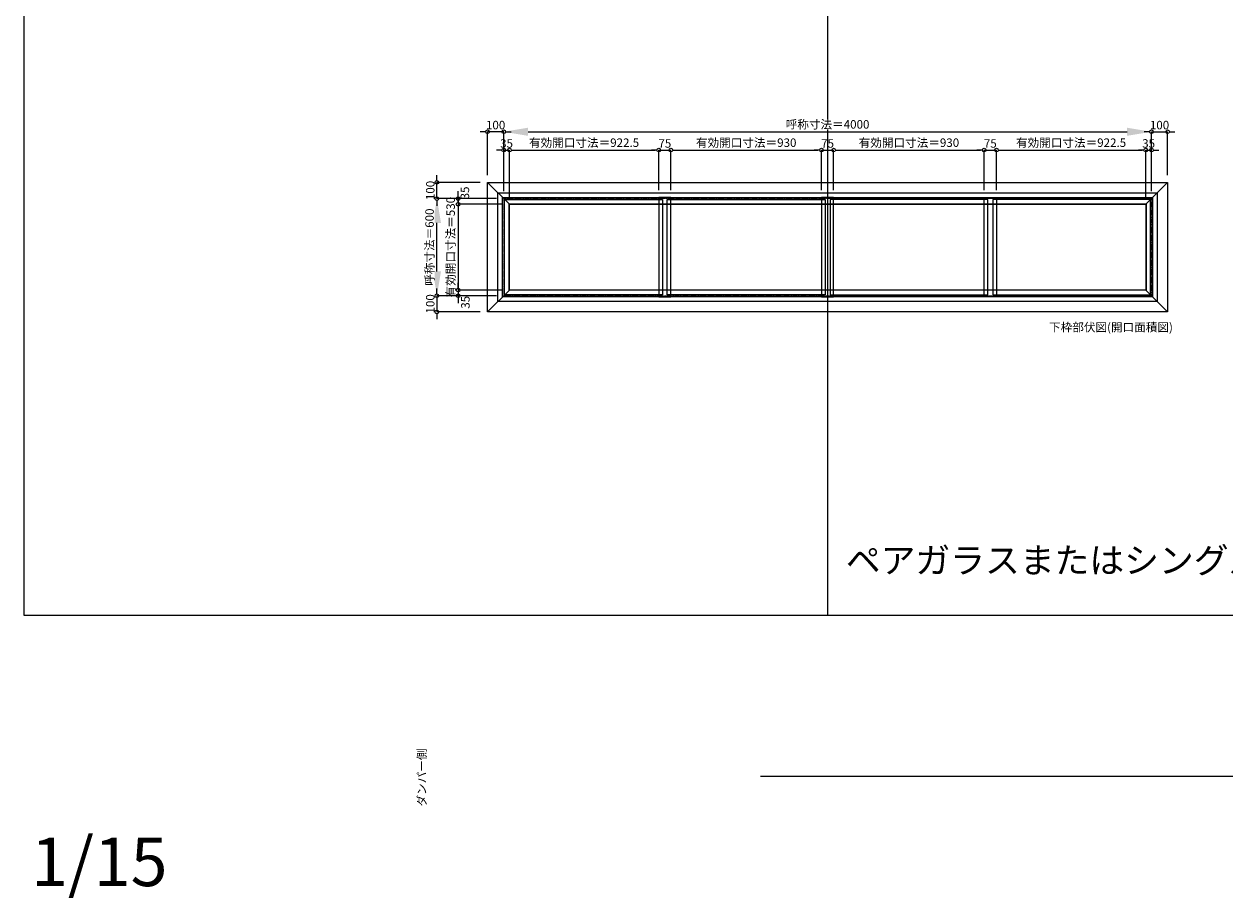
# Model space of a CAD drawing. Units: millimetres. Extents: x -12289 to 909215, y -2748 to 52629.
# Drawn here: x 70048 to 77459, y 31976 to 37372 of the extents above; entities that cross this region are included whole.
import ezdxf

# ---------------------------------------------------------------- set-up
doc = ezdxf.new("R2010")
doc.units = ezdxf.units.MM
doc.header["$LTSCALE"] = 0.3
doc.header["$PDMODE"] = 33
doc.header["$PDSIZE"] = 5
doc.linetypes.add('CENTER2', pattern=[28.575, 19.05, -3.175, 3.175, -3.175])
doc.layers.get('0').update_dxf_attribs({"lineweight": 9})
doc.layers.get('Defpoints').update_dxf_attribs({"lineweight": 9})
doc.layers.add('VP', color=7, linetype='Continuous', lineweight=9, plot=False)
doc.layers.add('VP @ 1', color=7, linetype='Continuous', lineweight=9, plot=False)
for name, color, linetype, lineweight in [('ガラス02', 141, 'Continuous', 9), ('テキスト', 50, 'Continuous', 9), ('テキスト @ 15', 50, 'Continuous', 9), ('中心線', 210, 'CENTER2', 9), ('型材02', 71, 'Continuous', 9), ('寸法', 10, 'Continuous', 9), ('寸法 @ 15', 10, 'Continuous', 9)]:
    doc.layers.add(name, color=color, linetype=linetype, lineweight=lineweight)
doc.styles.add('TGK-text', font='txt', dxfattribs={"height": 3.5})
doc.dimstyles.new('T-dim', dxfattribs={"dimtxt": 3.5, "dimasz": 1.5, "dimexe": 0, "dimexo": 3, "dimgap": 1, "dimtad": 1, "dimdec": 1, "dimdsep": 46, "dimtxsty": 'TGK-text', "dimblk": 'DOTBLANK', "dimcen": 0, "dimclrt": 2, "dimazin": 2, "dimtfac": 1, "dimtdec": 1, "dimtix": 1, "dimtmove": 2, "dimatfit": 3, "dimldrblk": 'OPEN30', "dimfxl": 1, "dimtolj": 1, "dimtzin": 0, "dimarcsym": 0})
doc.dimstyles.new('T-dimN', dxfattribs={"dimtxt": 3.5, "dimasz": 10, "dimexe": 0, "dimexo": 3, "dimgap": 1, "dimtad": 1, "dimdec": 1, "dimdsep": 46, "dimtxsty": 'TGK-text', "dimcen": 0, "dimclrt": 2, "dimazin": 2, "dimtfac": 1, "dimtdec": 1, "dimtix": 1, "dimtmove": 2, "dimatfit": 3, "dimldrblk": 'OPEN30', "dimfxl": 1, "dimtolj": 1, "dimtzin": 0, "dimarcsym": 0})

# ---------------------------------------------------------------- blocks, each defined once
blk = doc.blocks.new('縮尺-15')
at = {"layer": 'VP @ 1', "insert": (0, 364), "char_height": 300, "attachment_point": 1, "style": 'TGK-text'}
blk.add_mtext_dynamic_manual_height_columns('1/15', width=506.311, gutter_width=17.5, heights=[0], dxfattribs=at)
blk = doc.blocks.new('*D1121')
at = {"layer": 'Defpoints', "color": 0, "transparency": 16777216}
for p in [(77010.8, 36706.8), (73010.8, 36294.5), (77010.8, 36294.5)]:
    blk.add_point(p, dxfattribs=at)
at = {"layer": '寸法', "color": 0, "lineweight": -2, "transparency": 16777216}
for p, q in [((73010.8, 36339.5), (73010.8, 36706.8)), ((73160.8, 36706.8), (76860.8, 36706.8)), ((77010.8, 36339.5), (77010.8, 36706.8))]:
    blk.add_line(p, q, dxfattribs=at)
at = {"layer": '寸法', "color": 0, "transparency": 16777216}
for points in [[(73160.8, 36731.8), (73160.8, 36681.8), (73010.8, 36706.8)], [(76860.8, 36731.8), (76860.8, 36681.8), (77010.8, 36706.8)]]:
    blk.add_solid(points, dxfattribs=at)
at = {"layer": '寸法', "color": 2, "transparency": 16777216, "insert": (75010.8, 36752.6), "char_height": 52.5, "attachment_point": 5, "style": 'TGK-text', "bg_fill": 3, "box_fill_scale": 1.1, "bg_fill_color": 9, "bg_fill_true_color": 13158600, "bg_fill_transparency": 0}
blk.add_mtext('\\A1;呼称寸法＝4000', dxfattribs=at)
blk = doc.blocks.new('_Open30')
at = {"color": 0, "linetype": 'ByBlock', "lineweight": -2}
for p, q in [((-1, 0.268), (0, 0)), ((0, 0), (-1, -0.268)), ((0, 0), (-1, 0))]:
    blk.add_line(p, q, dxfattribs=at)
blk = doc.blocks.new('_DotBlank')
at = {"color": 0, "linetype": 'ByBlock', "lineweight": -2}
blk.add_line((-0.5, 0), (-1, 0), dxfattribs=at)
blk.add_circle((0, 0), 0.5, dxfattribs=at)
blk = doc.blocks.new('*D1122')
at = {"layer": 'Defpoints', "color": 0, "transparency": 16777216}
for p in [(77110.8, 36706.8), (77110.8, 36394.5), (77010.8, 36294.5)]:
    blk.add_point(p, dxfattribs=at)
at = {"layer": '寸法', "color": 0, "lineweight": -2, "transparency": 16777216}
for p, q in [((76988.3, 36706.8), (76965.8, 36706.8)), ((77010.8, 36339.5), (77010.8, 36706.8)), ((77010.8, 36706.8), (77110.8, 36706.8)), ((77110.8, 36439.5), (77110.8, 36706.8)), ((77133.3, 36706.8), (77155.8, 36706.8))]:
    blk.add_line(p, q, dxfattribs=at)
at = {"layer": '寸法', "color": 0, "lineweight": -2, "transparency": 16777216, "xscale": 22.5, "yscale": 22.5, "zscale": 22.5}
blk.add_blockref('_DotBlank', (77010.8, 36706.8), dxfattribs=at)
at = {"layer": '寸法', "color": 0, "lineweight": -2, "transparency": 16777216, "xscale": 22.5, "yscale": 22.5, "zscale": 22.5, "rotation": 180}
blk.add_blockref('_DotBlank', (77110.8, 36706.8), dxfattribs=at)
at = {"layer": '寸法', "color": 2, "transparency": 16777216, "insert": (77060.8, 36748.1), "char_height": 52.5, "attachment_point": 5, "style": 'TGK-text'}
blk.add_mtext('\\A1;100', dxfattribs=at)
blk = doc.blocks.new('*D1123')
at = {"layer": 'Defpoints', "color": 0, "transparency": 16777216}
for p in [(72910.8, 36706.8), (72910.8, 36394.5), (73010.8, 36294.5)]:
    blk.add_point(p, dxfattribs=at)
at = {"layer": '寸法', "color": 0, "lineweight": -2, "transparency": 16777216}
for p, q in [((72888.3, 36706.8), (72865.8, 36706.8)), ((72910.8, 36439.5), (72910.8, 36706.8)), ((73010.8, 36706.8), (72910.8, 36706.8)), ((73010.8, 36339.5), (73010.8, 36706.8)), ((73033.3, 36706.8), (73055.8, 36706.8))]:
    blk.add_line(p, q, dxfattribs=at)
at = {"layer": '寸法', "color": 0, "lineweight": -2, "transparency": 16777216, "xscale": 22.5, "yscale": 22.5, "zscale": 22.5}
blk.add_blockref('_DotBlank', (72910.8, 36706.8), dxfattribs=at)
at = {"layer": '寸法', "color": 0, "lineweight": -2, "transparency": 16777216, "xscale": 22.5, "yscale": 22.5, "zscale": 22.5, "rotation": 180}
blk.add_blockref('_DotBlank', (73010.8, 36706.8), dxfattribs=at)
at = {"layer": '寸法', "color": 2, "transparency": 16777216, "insert": (72960.8, 36748.1), "char_height": 52.5, "attachment_point": 5, "style": 'TGK-text'}
blk.add_mtext('\\A1;100', dxfattribs=at)
blk = doc.blocks.new('*D1124')
at = {"layer": 'Defpoints', "color": 0, "transparency": 16777216}
for p in [(73045.8, 36593.6), (73010.8, 36294.5), (73045.8, 36259.5)]:
    blk.add_point(p, dxfattribs=at)
at = {"layer": '寸法', "color": 0, "lineweight": -2, "transparency": 16777216}
for p, q in [((72988.3, 36593.6), (72965.8, 36593.6)), ((73010.8, 36339.5), (73010.8, 36593.6)), ((73010.8, 36593.6), (73045.8, 36593.6)), ((73045.8, 36304.5), (73045.8, 36593.6)), ((73068.3, 36593.6), (73090.8, 36593.6))]:
    blk.add_line(p, q, dxfattribs=at)
at = {"layer": '寸法', "color": 0, "lineweight": -2, "transparency": 16777216, "xscale": 22.5, "yscale": 22.5, "zscale": 22.5}
blk.add_blockref('_DotBlank', (73010.8, 36593.6), dxfattribs=at)
at = {"layer": '寸法', "color": 0, "lineweight": -2, "transparency": 16777216, "xscale": 22.5, "yscale": 22.5, "zscale": 22.5, "rotation": 180}
blk.add_blockref('_DotBlank', (73045.8, 36593.6), dxfattribs=at)
at = {"layer": '寸法', "color": 2, "transparency": 16777216, "insert": (73028.3, 36634.8), "char_height": 52.5, "attachment_point": 5, "style": 'TGK-text'}
blk.add_mtext('\\A1;35', dxfattribs=at)
blk = doc.blocks.new('*D1125')
at = {"layer": 'Defpoints', "color": 0, "transparency": 16777216}
for p in [(73968.3, 36593.6), (73045.8, 36259.5), (73968.3, 36301.6)]:
    blk.add_point(p, dxfattribs=at)
at = {"layer": '寸法', "color": 0, "lineweight": -2, "transparency": 16777216}
for p, q in [((73045.8, 36304.5), (73045.8, 36593.6)), ((73068.3, 36593.6), (73945.8, 36593.6)), ((73968.3, 36346.6), (73968.3, 36593.6))]:
    blk.add_line(p, q, dxfattribs=at)
at = {"layer": '寸法', "color": 0, "lineweight": -2, "transparency": 16777216, "xscale": 22.5, "yscale": 22.5, "zscale": 22.5, "rotation": 180}
blk.add_blockref('_DotBlank', (73045.8, 36593.6), dxfattribs=at)
at = {"layer": '寸法', "color": 0, "lineweight": -2, "transparency": 16777216, "xscale": 22.5, "yscale": 22.5, "zscale": 22.5}
blk.add_blockref('_DotBlank', (73968.3, 36593.6), dxfattribs=at)
at = {"layer": '寸法', "color": 2, "transparency": 16777216, "insert": (73507.1, 36639.5), "char_height": 52.5, "attachment_point": 5, "style": 'TGK-text'}
blk.add_mtext('\\A1;有効開口寸法＝922.5', dxfattribs=at)
blk = doc.blocks.new('*D1126')
at = {"layer": 'Defpoints', "color": 0, "transparency": 16777216}
for p in [(74043.3, 36593.6), (73968.3, 36301.6), (74043.3, 36301.6)]:
    blk.add_point(p, dxfattribs=at)
at = {"layer": '寸法', "color": 0, "lineweight": -2, "transparency": 16777216}
for p, q in [((73945.8, 36593.6), (73923.3, 36593.6)), ((73968.3, 36346.6), (73968.3, 36593.6)), ((73968.3, 36593.6), (74043.3, 36593.6)), ((74043.3, 36346.6), (74043.3, 36593.6)), ((74065.8, 36593.6), (74088.3, 36593.6))]:
    blk.add_line(p, q, dxfattribs=at)
at = {"layer": '寸法', "color": 0, "lineweight": -2, "transparency": 16777216, "xscale": 22.5, "yscale": 22.5, "zscale": 22.5}
blk.add_blockref('_DotBlank', (73968.3, 36593.6), dxfattribs=at)
at = {"layer": '寸法', "color": 0, "lineweight": -2, "transparency": 16777216, "xscale": 22.5, "yscale": 22.5, "zscale": 22.5, "rotation": 180}
blk.add_blockref('_DotBlank', (74043.3, 36593.6), dxfattribs=at)
at = {"layer": '寸法', "color": 2, "transparency": 16777216, "insert": (74005.8, 36634.8), "char_height": 52.5, "attachment_point": 5, "style": 'TGK-text'}
blk.add_mtext('\\A1;75', dxfattribs=at)
blk = doc.blocks.new('*D1127')
at = {"layer": 'Defpoints', "color": 0, "transparency": 16777216}
for p in [(74973.3, 36593.6), (74043.3, 36301.6), (74973.3, 36301.6)]:
    blk.add_point(p, dxfattribs=at)
at = {"layer": '寸法', "color": 0, "lineweight": -2, "transparency": 16777216}
for p, q in [((74043.3, 36346.6), (74043.3, 36593.6)), ((74065.8, 36593.6), (74950.8, 36593.6)), ((74973.3, 36346.6), (74973.3, 36593.6))]:
    blk.add_line(p, q, dxfattribs=at)
at = {"layer": '寸法', "color": 0, "lineweight": -2, "transparency": 16777216, "xscale": 22.5, "yscale": 22.5, "zscale": 22.5, "rotation": 180}
blk.add_blockref('_DotBlank', (74043.3, 36593.6), dxfattribs=at)
at = {"layer": '寸法', "color": 0, "lineweight": -2, "transparency": 16777216, "xscale": 22.5, "yscale": 22.5, "zscale": 22.5}
blk.add_blockref('_DotBlank', (74973.3, 36593.6), dxfattribs=at)
at = {"layer": '寸法', "color": 2, "transparency": 16777216, "insert": (74508.3, 36639.5), "char_height": 52.5, "attachment_point": 5, "style": 'TGK-text'}
blk.add_mtext('\\A1;有効開口寸法＝930', dxfattribs=at)
blk = doc.blocks.new('*D1128')
at = {"layer": 'Defpoints', "color": 0, "transparency": 16777216}
for p in [(77010.8, 36593.6), (76975.8, 36259.5), (77010.8, 36294.5)]:
    blk.add_point(p, dxfattribs=at)
at = {"layer": '寸法', "color": 0, "lineweight": -2, "transparency": 16777216}
for p, q in [((76953.3, 36593.6), (76930.8, 36593.6)), ((76975.8, 36304.5), (76975.8, 36593.6)), ((76975.8, 36593.6), (77010.8, 36593.6)), ((77010.8, 36339.5), (77010.8, 36593.6)), ((77033.3, 36593.6), (77055.8, 36593.6))]:
    blk.add_line(p, q, dxfattribs=at)
at = {"layer": '寸法', "color": 0, "lineweight": -2, "transparency": 16777216, "xscale": 22.5, "yscale": 22.5, "zscale": 22.5}
blk.add_blockref('_DotBlank', (76975.8, 36593.6), dxfattribs=at)
at = {"layer": '寸法', "color": 0, "lineweight": -2, "transparency": 16777216, "xscale": 22.5, "yscale": 22.5, "zscale": 22.5, "rotation": 180}
blk.add_blockref('_DotBlank', (77010.8, 36593.6), dxfattribs=at)
at = {"layer": '寸法', "color": 2, "transparency": 16777216, "insert": (76993.3, 36634.8), "char_height": 52.5, "attachment_point": 5, "style": 'TGK-text'}
blk.add_mtext('\\A1;35', dxfattribs=at)
blk = doc.blocks.new('*D1129')
at = {"layer": 'Defpoints', "color": 0, "transparency": 16777216}
for p in [(72598.5, 36294.5), (73010.8, 36294.5), (73010.8, 35694.5)]:
    blk.add_point(p, dxfattribs=at)
at = {"layer": '寸法', "color": 0, "lineweight": -2, "transparency": 16777216}
for p, q in [((72965.8, 36294.5), (72598.5, 36294.5)), ((72598.5, 35844.5), (72598.5, 36144.5)), ((72965.8, 35694.5), (72598.5, 35694.5))]:
    blk.add_line(p, q, dxfattribs=at)
at = {"layer": '寸法', "color": 0, "transparency": 16777216}
for points in [[(72573.5, 36144.5), (72623.5, 36144.5), (72598.5, 36294.5)], [(72573.5, 35844.5), (72623.5, 35844.5), (72598.5, 35694.5)]]:
    blk.add_solid(points, dxfattribs=at)
at = {"layer": '寸法', "color": 2, "transparency": 16777216, "insert": (72552.7, 35994.5), "char_height": 52.5, "attachment_point": 5, "rotation": 90, "style": 'TGK-text', "bg_fill": 3, "box_fill_scale": 1.1, "bg_fill_color": 9, "bg_fill_true_color": 13158600, "bg_fill_transparency": 0}
blk.add_mtext('\\A1;呼称寸法＝600', dxfattribs=at)
blk = doc.blocks.new('*D1130')
at = {"layer": 'Defpoints', "color": 0, "transparency": 16777216}
for p in [(72598.5, 36394.5), (72910.8, 36394.5), (73010.8, 36294.5)]:
    blk.add_point(p, dxfattribs=at)
at = {"layer": '寸法', "color": 0, "lineweight": -2, "transparency": 16777216}
for p, q in [((72598.5, 36417), (72598.5, 36439.5)), ((72865.8, 36394.5), (72598.5, 36394.5)), ((72598.5, 36294.5), (72598.5, 36394.5)), ((72965.8, 36294.5), (72598.5, 36294.5)), ((72598.5, 36272), (72598.5, 36249.5))]:
    blk.add_line(p, q, dxfattribs=at)
at = {"layer": '寸法', "color": 0, "lineweight": -2, "transparency": 16777216, "xscale": 22.5, "yscale": 22.5, "zscale": 22.5}
for p, rotation in [((72598.5, 36394.5), 270), ((72598.5, 36294.5), 90)]:
    blk.add_blockref('_DotBlank', p, dxfattribs=dict(at, rotation=rotation))
at = {"layer": '寸法', "color": 2, "transparency": 16777216, "insert": (72557.2, 36344.5), "char_height": 52.5, "attachment_point": 5, "rotation": 90, "style": 'TGK-text'}
blk.add_mtext('\\A1;100', dxfattribs=at)
blk = doc.blocks.new('*D1131')
at = {"layer": 'Defpoints', "color": 0, "transparency": 16777216}
for p in [(73010.8, 35694.5), (72598.5, 35594.5), (72910.8, 35594.5)]:
    blk.add_point(p, dxfattribs=at)
at = {"layer": '寸法', "color": 0, "lineweight": -2, "transparency": 16777216}
for p, q in [((72598.5, 35717), (72598.5, 35739.5)), ((72965.8, 35694.5), (72598.5, 35694.5)), ((72598.5, 35694.5), (72598.5, 35594.5)), ((72865.8, 35594.5), (72598.5, 35594.5)), ((72598.5, 35572), (72598.5, 35549.5))]:
    blk.add_line(p, q, dxfattribs=at)
at = {"layer": '寸法', "color": 0, "lineweight": -2, "transparency": 16777216, "xscale": 22.5, "yscale": 22.5, "zscale": 22.5}
for p, rotation in [((72598.5, 35694.5), 270), ((72598.5, 35594.5), 90)]:
    blk.add_blockref('_DotBlank', p, dxfattribs=dict(at, rotation=rotation))
at = {"layer": '寸法', "color": 2, "transparency": 16777216, "insert": (72557.2, 35644.5), "char_height": 52.5, "attachment_point": 5, "rotation": 90, "style": 'TGK-text'}
blk.add_mtext('\\A1;100', dxfattribs=at)
blk = doc.blocks.new('*D1132')
at = {"layer": 'Defpoints', "color": 0, "transparency": 16777216}
for p in [(72728.9, 36259.5), (73010.8, 36294.5), (73045.8, 36259.5)]:
    blk.add_point(p, dxfattribs=at)
at = {"layer": '寸法', "color": 0, "lineweight": -2, "transparency": 16777216}
for p, q in [((72728.9, 36317), (72728.9, 36339.5)), ((72965.8, 36294.5), (72728.9, 36294.5)), ((72728.9, 36294.5), (72728.9, 36259.5)), ((73000.8, 36259.5), (72728.9, 36259.5)), ((72728.9, 36237), (72728.9, 36214.5))]:
    blk.add_line(p, q, dxfattribs=at)
at = {"layer": '寸法', "color": 0, "lineweight": -2, "transparency": 16777216, "xscale": 22.5, "yscale": 22.5, "zscale": 22.5}
for p, rotation in [((72728.9, 36294.5), 270), ((72728.9, 36259.5), 90)]:
    blk.add_blockref('_DotBlank', p, dxfattribs=dict(at, rotation=rotation))
at = {"layer": '寸法', "color": 2, "transparency": 16777216, "insert": (72770.8, 36329.2), "char_height": 52.5, "attachment_point": 5, "rotation": 90, "style": 'TGK-text'}
blk.add_mtext('\\A1;35', dxfattribs=at)
blk = doc.blocks.new('*D1133')
at = {"layer": 'Defpoints', "color": 0, "transparency": 16777216}
for p in [(73045.8, 36259.5), (72728.9, 35729.5), (73045.8, 35729.5)]:
    blk.add_point(p, dxfattribs=at)
at = {"layer": '寸法', "color": 0, "lineweight": -2, "transparency": 16777216}
for p, q in [((72728.9, 36282), (72728.9, 36304.5)), ((73000.8, 36259.5), (72728.9, 36259.5)), ((72728.9, 36259.5), (72728.9, 35729.5)), ((73000.8, 35729.5), (72728.9, 35729.5)), ((72728.9, 35707), (72728.9, 35684.5))]:
    blk.add_line(p, q, dxfattribs=at)
at = {"layer": '寸法', "color": 0, "lineweight": -2, "transparency": 16777216, "xscale": 22.5, "yscale": 22.5, "zscale": 22.5}
for p, rotation in [((72728.9, 36259.5), 270), ((72728.9, 35729.5), 90)]:
    blk.add_blockref('_DotBlank', p, dxfattribs=dict(at, rotation=rotation))
at = {"layer": '寸法', "color": 2, "transparency": 16777216, "insert": (72683, 35994.5), "char_height": 52.5, "attachment_point": 5, "rotation": 90, "style": 'TGK-text'}
blk.add_mtext('\\A1;有効開口寸法＝530', dxfattribs=at)
blk = doc.blocks.new('*D1134')
at = {"layer": 'Defpoints', "color": 0, "transparency": 16777216}
for p in [(73045.8, 35729.5), (72728.9, 35694.5), (73010.8, 35694.5)]:
    blk.add_point(p, dxfattribs=at)
at = {"layer": '寸法', "color": 0, "lineweight": -2, "transparency": 16777216}
for p, q in [((72728.9, 35752), (72728.9, 35774.5)), ((73000.8, 35729.5), (72728.9, 35729.5)), ((72728.9, 35729.5), (72728.9, 35694.5)), ((72965.8, 35694.5), (72728.9, 35694.5)), ((72728.9, 35672), (72728.9, 35649.5))]:
    blk.add_line(p, q, dxfattribs=at)
at = {"layer": '寸法', "color": 0, "lineweight": -2, "transparency": 16777216, "xscale": 22.5, "yscale": 22.5, "zscale": 22.5}
for p, rotation in [((72728.9, 35729.5), 270), ((72728.9, 35694.5), 90)]:
    blk.add_blockref('_DotBlank', p, dxfattribs=dict(at, rotation=rotation))
at = {"layer": '寸法', "color": 2, "transparency": 16777216, "insert": (72774.2, 35654), "char_height": 52.5, "attachment_point": 5, "rotation": 90, "style": 'TGK-text'}
blk.add_mtext('\\A1;35', dxfattribs=at)
blk = doc.blocks.new('*D1137')
at = {"layer": 'Defpoints', "color": 0, "transparency": 16777216}
for p in [(75048.3, 36593.6), (74973.3, 36301.6), (75048.3, 36301.6)]:
    blk.add_point(p, dxfattribs=at)
at = {"layer": '寸法', "color": 0, "lineweight": -2, "transparency": 16777216}
for p, q in [((74950.8, 36593.6), (74928.3, 36593.6)), ((74973.3, 36346.6), (74973.3, 36593.6)), ((74973.3, 36593.6), (75048.3, 36593.6)), ((75048.3, 36346.6), (75048.3, 36593.6)), ((75070.8, 36593.6), (75093.3, 36593.6))]:
    blk.add_line(p, q, dxfattribs=at)
at = {"layer": '寸法', "color": 0, "lineweight": -2, "transparency": 16777216, "xscale": 22.5, "yscale": 22.5, "zscale": 22.5}
blk.add_blockref('_DotBlank', (74973.3, 36593.6), dxfattribs=at)
at = {"layer": '寸法', "color": 0, "lineweight": -2, "transparency": 16777216, "xscale": 22.5, "yscale": 22.5, "zscale": 22.5, "rotation": 180}
blk.add_blockref('_DotBlank', (75048.3, 36593.6), dxfattribs=at)
at = {"layer": '寸法', "color": 2, "transparency": 16777216, "insert": (75010.8, 36634.8), "char_height": 52.5, "attachment_point": 5, "style": 'TGK-text'}
blk.add_mtext('\\A1;75', dxfattribs=at)
blk = doc.blocks.new('*D1138')
at = {"layer": 'Defpoints', "color": 0, "transparency": 16777216}
for p in [(75978.3, 36593.6), (75048.3, 36301.6), (75978.3, 36301.6)]:
    blk.add_point(p, dxfattribs=at)
at = {"layer": '寸法', "color": 0, "lineweight": -2, "transparency": 16777216}
for p, q in [((75048.3, 36346.6), (75048.3, 36593.6)), ((75070.8, 36593.6), (75955.8, 36593.6)), ((75978.3, 36346.6), (75978.3, 36593.6))]:
    blk.add_line(p, q, dxfattribs=at)
at = {"layer": '寸法', "color": 0, "lineweight": -2, "transparency": 16777216, "xscale": 22.5, "yscale": 22.5, "zscale": 22.5, "rotation": 180}
blk.add_blockref('_DotBlank', (75048.3, 36593.6), dxfattribs=at)
at = {"layer": '寸法', "color": 0, "lineweight": -2, "transparency": 16777216, "xscale": 22.5, "yscale": 22.5, "zscale": 22.5}
blk.add_blockref('_DotBlank', (75978.3, 36593.6), dxfattribs=at)
at = {"layer": '寸法', "color": 2, "transparency": 16777216, "insert": (75513.3, 36639.5), "char_height": 52.5, "attachment_point": 5, "style": 'TGK-text'}
blk.add_mtext('\\A1;有効開口寸法＝930', dxfattribs=at)
blk = doc.blocks.new('*D1079')
at = {"layer": 'Defpoints', "color": 0, "transparency": 16777216}
for p in [(76053.3, 36593.6), (75978.3, 36301.6), (76053.3, 36301.6)]:
    blk.add_point(p, dxfattribs=at)
at = {"layer": '寸法', "color": 0, "lineweight": -2, "transparency": 16777216}
for p, q in [((75955.8, 36593.6), (75933.3, 36593.6)), ((75978.3, 36346.6), (75978.3, 36593.6)), ((75978.3, 36593.6), (76053.3, 36593.6)), ((76053.3, 36346.6), (76053.3, 36593.6)), ((76075.8, 36593.6), (76098.3, 36593.6))]:
    blk.add_line(p, q, dxfattribs=at)
at = {"layer": '寸法', "color": 0, "lineweight": -2, "transparency": 16777216, "xscale": 22.5, "yscale": 22.5, "zscale": 22.5}
blk.add_blockref('_DotBlank', (75978.3, 36593.6), dxfattribs=at)
at = {"layer": '寸法', "color": 0, "lineweight": -2, "transparency": 16777216, "xscale": 22.5, "yscale": 22.5, "zscale": 22.5, "rotation": 180}
blk.add_blockref('_DotBlank', (76053.3, 36593.6), dxfattribs=at)
at = {"layer": '寸法', "color": 2, "transparency": 16777216, "insert": (76015.8, 36634.8), "char_height": 52.5, "attachment_point": 5, "style": 'TGK-text'}
blk.add_mtext('\\A1;75', dxfattribs=at)
blk = doc.blocks.new('*D1080')
at = {"layer": 'Defpoints', "color": 0, "transparency": 16777216}
for p in [(76975.8, 36593.6), (76053.3, 36301.6), (76975.8, 36259.5)]:
    blk.add_point(p, dxfattribs=at)
at = {"layer": '寸法', "color": 0, "lineweight": -2, "transparency": 16777216}
for p, q in [((76053.3, 36346.6), (76053.3, 36593.6)), ((76075.8, 36593.6), (76953.3, 36593.6)), ((76975.8, 36304.5), (76975.8, 36593.6))]:
    blk.add_line(p, q, dxfattribs=at)
at = {"layer": '寸法', "color": 0, "lineweight": -2, "transparency": 16777216, "xscale": 22.5, "yscale": 22.5, "zscale": 22.5, "rotation": 180}
blk.add_blockref('_DotBlank', (76053.3, 36593.6), dxfattribs=at)
at = {"layer": '寸法', "color": 0, "lineweight": -2, "transparency": 16777216, "xscale": 22.5, "yscale": 22.5, "zscale": 22.5}
blk.add_blockref('_DotBlank', (76975.8, 36593.6), dxfattribs=at)
at = {"layer": '寸法', "color": 2, "transparency": 16777216, "insert": (76514.6, 36639.5), "char_height": 52.5, "attachment_point": 5, "style": 'TGK-text'}
blk.add_mtext('\\A1;有効開口寸法＝922.5', dxfattribs=at)

msp = doc.modelspace()

# ---------------------------------------------------------------- linework, layer by layer
at = {"layer": 'VP'}
msp.add_line((75010.81, 41580.98), (75010.81, 33720.98), dxfattribs=at)
msp.add_lwpolyline([(70048.31, 41580.98), (81973.31, 41580.98), (81973.31, 33720.98), (70048.31, 33720.98)], close=True, dxfattribs=at)
at = {"layer": 'ガラス02'}
msp.add_lwpolyline([(73015.81, 36289.49), (73990.81, 36289.49), (73990.81, 35699.49), (73015.81, 35699.49)], close=True, dxfattribs=at)
at = {"layer": 'テキスト', "color": 1}
msp.add_line((74596.03, 32727.8), (78486.23, 32727.8), dxfattribs=at)
at = {"layer": '中心線'}
msp.add_lwpolyline([(73010.81, 35694.49), (77010.81, 35694.49), (77010.81, 36294.49), (73010.81, 36294.49)], close=True, dxfattribs=at)
at = {"layer": '型材02'}
for p, q in [((72910.81, 36394.49), (73045.81, 36259.49)), ((77110.81, 36394.49), (76975.81, 36259.49)), ((72910.81, 35594.49), (73045.81, 35729.49)), ((77110.81, 35594.49), (76975.81, 35729.49))]:
    msp.add_line(p, q, dxfattribs=at)
for points in [[(72910.81, 36394.49), (77110.81, 36394.49), (77110.81, 35594.49), (72910.81, 35594.49)], [(72974.51, 36330.79), (77047.11, 36330.79), (77047.11, 35658.19), (72974.51, 35658.19)], [(73003.71, 36301.59), (77017.91, 36301.59), (77017.91, 35687.39), (73003.71, 35687.39)], [(73044.31, 36260.99), (76977.31, 36260.99), (76977.31, 35727.99), (73044.31, 35727.99)], [(76975.81, 35729.49), (73045.81, 35729.49), (73045.81, 36259.49), (76975.81, 36259.49)], [(73968.31, 35687.39), (74043.31, 35687.39), (74043.31, 36301.59), (73968.31, 36301.59)], [(74973.31, 35687.39), (75048.31, 35687.39), (75048.31, 36301.59), (74973.31, 36301.59)]]:
    msp.add_lwpolyline(points, close=True, dxfattribs=at)

# ---------------------------------------------------------------- block references
at = {"layer": 'VP'}
msp.add_blockref('縮尺-15', (70092.32, 31985.47), dxfattribs=at)

# ---------------------------------------------------------------- texts
at = {"layer": 'テキスト @ 15', "insert": (76378.67, 35526.15), "char_height": 52.5, "attachment_point": 1, "style": 'TGK-text'}
msp.add_mtext_dynamic_manual_height_columns('下枠部伏図(開口面積図)', width=851.3784, gutter_width=262.5, heights=[38.46], dxfattribs=at)
at = {"layer": 'テキスト @ 15', "color": 1, "insert": (75123.48, 34139.66), "char_height": 157.5, "attachment_point": 1, "style": 'TGK-text'}
msp.add_mtext_dynamic_manual_height_columns('ペアガラスまたはシングルガラス（6.8mm）以上の時は中残3本となります', width=7236.6275, gutter_width=787.5, heights=[189.72], dxfattribs=at)
at = {"layer": 'テキスト @ 15', "insert": (72478.63, 29586.75), "char_height": 52.5, "attachment_point": 1, "rotation": 90, "style": 'TGK-text'}
msp.add_mtext_dynamic_manual_height_columns('\\pi56.26934;ダンパー側', width=441.1301, gutter_width=262.5, heights=[63.43], dxfattribs=at)

# ---------------------------------------------------------------- next in the draw order: dimensions: what is measured, and where the dimension line sits
at = {"layer": '寸法 @ 15'}
dim = msp.add_linear_dim(base=(77010.81, 36706.81), p1=(73010.81, 36294.49), p2=(77010.81, 36294.49), text='呼称寸法＝<>', dimstyle='T-dimN', override={"dimscale": 15, "dimtix": 1, "dimtofl": 1, "dimtmove": 2, "dimatfit": 3}, dxfattribs=at)
dim.commit()
dim.dimension.update_dxf_attribs({"geometry": '*D1121', "text_midpoint": (75010.81, 36752.59)})

# ---------------------------------------------------------------- next in the draw order: linework, layer by layer
at = {"layer": 'ガラス02'}
for points in [[(74020.81, 36289.49), (74995.81, 36289.49), (74995.81, 35699.49), (74020.81, 35699.49)], [(76000.81, 36289.49), (75025.81, 36289.49), (75025.81, 35699.49), (76000.81, 35699.49)], [(77005.81, 36289.49), (76030.81, 36289.49), (76030.81, 35699.49), (77005.81, 35699.49)]]:
    msp.add_lwpolyline(points, close=True, dxfattribs=at)
at = {"layer": '型材02'}
msp.add_lwpolyline([(76053.31, 35687.39), (75978.31, 35687.39), (75978.31, 36301.59), (76053.31, 36301.59)], close=True, dxfattribs=at)

# ---------------------------------------------------------------- next in the draw order: dimensions: what is measured, and where the dimension line sits
at = {"layer": '寸法 @ 15'}
for base, p1, p2, picture, middle in [((72910.81, 36706.81), (73010.81, 36294.49), (72910.81, 36394.49), '*D1123', (72960.81, 36748.06)), ((77110.81, 36706.81), (77010.81, 36294.49), (77110.81, 36394.49), '*D1122', (77060.81, 36748.06)), ((73045.81, 36593.58), (73010.81, 36294.49), (73045.81, 36259.49), '*D1124', (73028.31, 36634.83)), ((74043.31, 36593.58), (73968.31, 36301.59), (74043.31, 36301.59), '*D1126', (74005.81, 36634.83)), ((75048.31, 36593.58), (74973.31, 36301.59), (75048.31, 36301.59), '*D1137', (75010.81, 36634.83)), ((76053.31, 36593.58), (75978.31, 36301.59), (76053.31, 36301.59), '*D1079', (76015.81, 36634.83)), ((77010.81, 36593.58), (76975.81, 36259.49), (77010.81, 36294.49), '*D1128', (76993.31, 36634.83))]:
    dim = msp.add_linear_dim(base=base, p1=p1, p2=p2, dimstyle='T-dim', override={"dimscale": 15, "dimtix": 1, "dimtofl": 1, "dimtmove": 2, "dimatfit": 3}, dxfattribs=at)
    dim.commit()
    dim.dimension.update_dxf_attribs({"geometry": picture, "text_midpoint": middle})
for base, p1, p2, picture, middle in [((73968.31, 36593.58), (73045.81, 36259.49), (73968.31, 36301.59), '*D1125', (73507.06, 36639.49)), ((74973.31, 36593.58), (74043.31, 36301.59), (74973.31, 36301.59), '*D1127', (74508.31, 36639.49)), ((75978.31, 36593.58), (75048.31, 36301.59), (75978.31, 36301.59), '*D1138', (75513.31, 36639.49)), ((76975.81, 36593.58), (76053.31, 36301.59), (76975.81, 36259.49), '*D1080', (76514.56, 36639.49))]:
    dim = msp.add_linear_dim(base=base, p1=p1, p2=p2, text='有効開口寸法＝<>', dimstyle='T-dim', override={"dimscale": 15, "dimtix": 1, "dimtofl": 1, "dimtmove": 2, "dimatfit": 3}, dxfattribs=at)
    dim.commit()
    dim.dimension.update_dxf_attribs({"geometry": picture, "text_midpoint": middle})

# ---------------------------------------------------------------- next in the draw order: dimensions: what is measured, and where the dimension line sits
dim = msp.add_linear_dim(base=(72598.49, 36294.49), p1=(73010.81, 35694.49), p2=(73010.81, 36294.49), angle=90, text='呼称寸法＝<>', dimstyle='T-dimN', override={"dimscale": 15, "dimtix": 1, "dimtofl": 1, "dimtmove": 2, "dimatfit": 3}, dxfattribs=at)
dim.commit()
dim.dimension.update_dxf_attribs({"geometry": '*D1129', "text_midpoint": (72552.71, 35994.49)})

# ---------------------------------------------------------------- next in the draw order: dimensions: what is measured, and where the dimension line sits
for base, p1, p2, picture, middle in [((72598.49, 36394.49), (73010.81, 36294.49), (72910.81, 36394.49), '*D1130', (72557.24, 36344.49)), ((72598.49, 35594.49), (73010.81, 35694.49), (72910.81, 35594.49), '*D1131', (72557.24, 35644.49))]:
    dim = msp.add_linear_dim(base=base, p1=p1, p2=p2, angle=90, dimstyle='T-dim', override={"dimscale": 15, "dimtix": 1, "dimtofl": 1, "dimtmove": 2, "dimatfit": 3}, dxfattribs=at)
    dim.commit()
    dim.dimension.update_dxf_attribs({"geometry": picture, "text_midpoint": middle})
for base, p1, p2, picture, middle in [((72728.87, 36259.49), (73010.81, 36294.49), (73045.81, 36259.49), '*D1132', (72770.78, 36329.15)), ((72728.87, 35694.49), (73045.81, 35729.49), (73010.81, 35694.49), '*D1134', (72774.15, 35654.03))]:
    dim = msp.add_linear_dim(base=base, p1=p1, p2=p2, angle=90, dimstyle='T-dim', override={"dimscale": 15, "dimtix": 1, "dimtofl": 1, "dimtmove": 2, "dimatfit": 3}, dxfattribs=at)
    dim.commit()
    dim.dimension.update_dxf_attribs({"geometry": picture, "text_midpoint": middle, "dimtype": 160})
dim = msp.add_linear_dim(base=(72728.87, 35729.49), p1=(73045.81, 36259.49), p2=(73045.81, 35729.49), angle=90, text='有効開口寸法＝<>', dimstyle='T-dim', override={"dimscale": 15, "dimtix": 1, "dimtofl": 1, "dimtmove": 2, "dimatfit": 3}, dxfattribs=at)
dim.commit()
dim.dimension.update_dxf_attribs({"geometry": '*D1133', "text_midpoint": (72682.95, 35994.49)})

doc.saveas('drawing.dxf')
